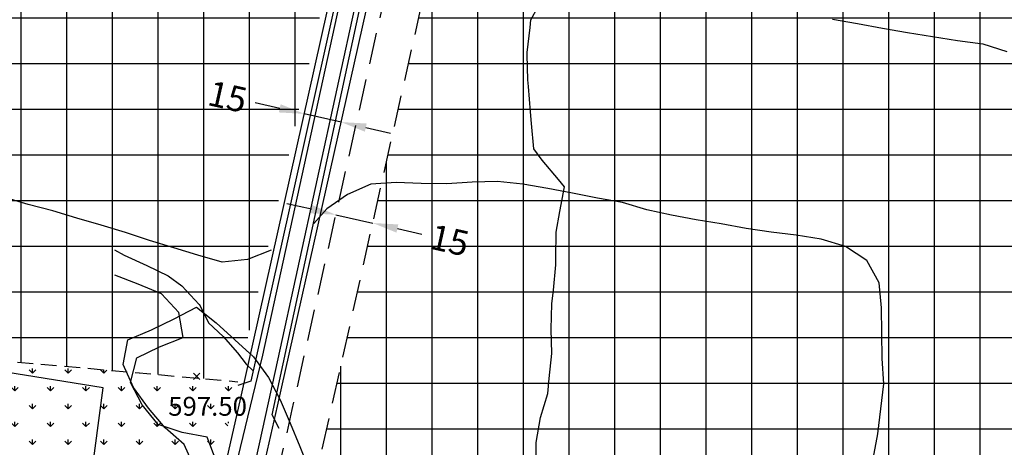
# Model space of a CAD drawing. Extents: x 332275 to 339550, y 6674350 to 6678650.
# Drawn here: x 334025 to 334416, y 6675702 to 6675872 of the extents above; entities that cross this region are included whole.
import ezdxf

# ---------------------------------------------------------------- set-up
doc = ezdxf.new("R2010")
doc.units = 0
doc.header["$LTSCALE"] = 25
doc.header["$MEASUREMENT"] = 0
doc.header["$PDMODE"] = 3
for name, pattern in [('DASHED', [0.75, 0.5, -0.25]), ('HIDDEN', [0.375, 0.25, -0.125]), ('PHANTOM', [2.5, 1.25, -0.25, 0.25, -0.25, 0.25, -0.25])]:
    doc.linetypes.add(name, pattern=pattern)
doc.layers.get('0').update_dxf_attribs({"linetype": 'CONTINUOUS'})
doc.layers.get('DEFPOINTS').update_dxf_attribs({"linetype": 'CONTINUOUS'})
for name, color, linetype in [('CAMINOS', 7, 'CONTINUOUS'), ('CANCHA', 7, 'CONTINUOUS'), ('COTAS', 7, 'CONTINUOUS'), ('CURVAS-SECUNDARIAS', 8, 'CONTINUOUS'), ('DIMENS', 10, 'CONTINUOUS'), ('DRENAJE-PRINCIPAL', 7, 'CONTINUOUS'), ('DRENAJE-SECUNDARIO', 7, 'PHANTOM'), ('ESCARPA-O-DEPRESION', 7, 'CONTINUOUS'), ('LIM-ZONAS', 4, 'HIDDEN'), ('PUENTES', 7, 'CONTINUOUS'), ('VIA-COLECTORA', 1, 'CONTINUOUS'), ('VIA-SERV-TUR', 1, 'CONTINUOUS'), ('Z-AV', 3, 'CONTINUOUS'), ('Z-R', 3, 'CONTINUOUS')]:
    doc.layers.add(name, color=color, linetype=linetype)
doc.styles.add('FINA', font='ARIAL.TTF')
doc.dimstyles.new('DIMENS', dxfattribs={"dimtxt": 10, "dimasz": 10, "dimexe": 0.18, "dimexo": 0.0625, "dimgap": 3.5, "dimtad": 0, "dimdec": 1, "dimzin": 12, "dimdsep": 46, "dimtxsty": 'FINA', "dimcen": 0.09, "dimse1": 1, "dimse2": 1, "dimclrd": 10, "dimclrt": 7, "dimadec": 0, "dimazin": 0, "dimtfac": 1, "dimtdec": 1, "dimtmove": 0, "dimatfit": 0, "dimfxl": 0, "dimtolj": 1, "dimtzin": 12, "dimarcsym": 0})

# ---------------------------------------------------------------- blocks, each defined once
blk = doc.blocks.new('COD010', base_point=(335492.54941, 6677330.339973))
at = {"layer": 'COTAS'}
for p, q in [((335491.301497, 6677329.087887), (335493.801497, 6677331.587887)), ((335491.301497, 6677331.587887), (335493.801497, 6677329.087887))]:
    blk.add_line(p, q, dxfattribs=at)
blk = doc.blocks.new('*D2417')
at = {"color": 10, "linetype": 'ByBlock'}
for p, q in [((334128.29, 6675836.55), (334118.53, 6675838.74)), ((334152.68, 6675831.09), (334138.05, 6675834.37)), ((334162.44, 6675828.9), (334172.2, 6675826.72))]:
    blk.add_line(p, q, dxfattribs=at)
for points in [[(334128.65, 6675838.18), (334127.92, 6675834.93), (334138.05, 6675834.37)], [(334162.81, 6675830.53), (334162.08, 6675827.28), (334152.68, 6675831.09)]]:
    blk.add_solid(points, dxfattribs=at)
at = {"layer": 'DEFPOINTS', "color": 0, "linetype": 'ByBlock'}
for p in [(334137.79, 6675833.22), (334138.05, 6675834.37), (334152.43, 6675829.94)]:
    blk.add_point(p, dxfattribs=at)
at = {"color": 7, "linetype": 'ByBlock', "insert": (334107.59, 6675841.19), "char_height": 10, "attachment_point": 5, "rotation": 347.3755, "style": 'FINA'}
blk.add_mtext('\\A1;15', dxfattribs=at)
blk = doc.blocks.new('*D2418')
at = {"color": 10, "linetype": 'ByBlock'}
for p, q in [((334140.84, 6675796.5), (334131.08, 6675798.69)), ((334150.6, 6675794.32), (334165.23, 6675791.04)), ((334174.99, 6675788.85), (334184.75, 6675786.67))]:
    blk.add_line(p, q, dxfattribs=at)
for points in [[(334141.2, 6675798.13), (334140.47, 6675794.88), (334150.6, 6675794.32)], [(334175.36, 6675790.48), (334174.63, 6675787.23), (334165.23, 6675791.04)]]:
    blk.add_solid(points, dxfattribs=at)
at = {"layer": 'DEFPOINTS', "color": 0, "linetype": 'ByBlock'}
for p in [(334165.23, 6675791.04), (334148.55, 6675785.2), (334163.19, 6675781.92)]:
    blk.add_point(p, dxfattribs=at)
at = {"color": 7, "linetype": 'ByBlock', "insert": (334195.69, 6675784.22), "char_height": 10, "attachment_point": 5, "rotation": 347.3755, "style": 'FINA'}
blk.add_mtext('\\A1;15', dxfattribs=at)

msp = doc.modelspace()

# ---------------------------------------------------------------- hatches: boundary and pattern name
at = {"layer": 'Z-AV'}
h = msp.add_hatch(dxfattribs=at)
h.set_pattern_fill('GRASS', color=256, scale=10, style=0)
edge = h.paths.add_edge_path()
edge.add_arc((355224.23, 6867772.12), 192942.79, 263.7949592, 263.9578388, ccw=False)
edge.add_arc((333982.66, 6676010.3), 390.3, 352.5503, 355.0396)
edge.add_arc((334327.6, 6675980.36), 44.05, 355.0396, 449.1629)
edge.add_arc((334327.59, 6675979.39), 45.03, 89.1629, 153.7677)
edge.add_arc((334233.07, 6675963.31), 65, 33.6075, 75.7983)
edge.add_line((334249.01, 6676026.32), (334316.55, 6676040.59))
edge.add_line((334316.55, 6676040.59), (334359.39, 6676041.17))
edge.add_line((334359.39, 6676041.17), (334378.52, 6676043.99))
edge.add_line((334378.52, 6676043.99), (334387.06, 6676048.3))
edge.add_line((334387.06, 6676048.3), (334407.71, 6676058.73))
edge.add_line((334407.71, 6676058.73), (334467.25, 6676074.26))
edge.add_line((334467.25, 6676074.26), (334478.7, 6676078.5))
edge.add_line((334478.7, 6676078.5), (334484.08, 6676079.34))
edge.add_line((334484.08, 6676079.34), (334481.67, 6676012.7))
edge.add_line((334481.67, 6676012.7), (334616.64, 6676004.95))
edge.add_line((334616.64, 6676004.95), (334670.91, 6675999.14))
edge.add_line((334670.91, 6675999.14), (334668.33, 6675940.33))
edge.add_line((334668.33, 6675940.33), (334915.89, 6675910.1))
edge.add_line((334915.89, 6675910.1), (334915.02, 6675901.18))
h = msp.add_hatch(dxfattribs=at)
h.set_pattern_fill('GRASS', color=256, scale=10, style=0)
h.paths.add_polyline_path([(334110.36, 6675722.17), (334111.68, 6675728.08), (334009.28, 6675737.19), (333915.12, 6675727.89), (333800, 6675719.16), (333842.17, 6675699.63), (334002.67, 6675625.47), (334041.1, 6675608.5), (334079.55, 6675590.29), (334082.73, 6675600.62)])
at = {"layer": 'Z-R'}
h = msp.add_hatch(dxfattribs=at)
h.set_pattern_fill('NET', color=256, scale=145, style=0)
h.paths.add_polyline_path([(334178.99, 6676024.36), (334212.8, 6676193.28), (334235.26, 6676268.35), (334236.22, 6676275.19), (334178.28, 6676279.74), (334147.6, 6676281.89), (334072.1, 6676292.05), (333998.81, 6676302.21), (333971.72, 6676307.41), (333917.95, 6676308.01), (333881.74, 6676307.54), (333879.59, 6676307.45, -0.365644), (333856.53, 6676325.29), (333800, 6676326.94), (333800, 6675719.16), (333915.12, 6675727.89), (334009.28, 6675737.19), (334111.68, 6675728.08), (334152.14, 6675908.73)])
h = msp.add_hatch(dxfattribs=at)
h.set_pattern_fill('NET', color=256, scale=145, style=0)
edge = h.paths.add_edge_path()
edge.add_line((334142.12, 6675688.21), (334147.91, 6675713.7))
edge.add_line((334147.91, 6675713.7), (334189.68, 6675900.17))
edge.add_line((334189.68, 6675900.17), (334201.73, 6675952.06))
edge.add_line((334201.73, 6675952.06), (334213.43, 6675949.41))
edge.add_line((334213.43, 6675949.41), (334223.34, 6675992.06))
edge.add_line((334223.34, 6675992.06), (334280, 6675948.6))
edge.add_line((334280, 6675948.6), (334283.93, 6675945.84))
edge.add_arc((334331.57, 6676038.73), 104.39, 242.8499, 263.857)
edge.add_line((334320.4, 6675934.94), (334349.99, 6675931.66))
edge.add_line((334349.99, 6675931.66), (334358.78, 6675930.7))
edge.add_arc((355224.23, 6867772.12), 192972.79, 263.7926794, 263.9947287)
edge.add_arc((335053.9, 6676033.92), 176.58, 263.9947, 282.3242)
edge.add_arc((327848.55, 6709013.72), 33934.31, 282.324194, 283.201661)
edge.add_arc((335491.87, 6676427.36), 463.56, 283.291, 311.2623)
edge.add_line((335797.59, 6676078.91), (335811.88, 6676091.99))
edge.add_arc((335760.13, 6676148.55), 76.67, 312.4597, 338.1563)
edge.add_arc((335868.02, 6676806.62), 687.58, 266.93801, 271.18629)
edge.add_arc((335879.69, 6676242.71), 123.55, 271.1863, 296.8704)
edge.add_line((335935.53, 6676132.5), (335995.38, 6676162.82))
edge.add_line((335995.38, 6676162.82), (336003.57, 6676134.62))
edge.add_line((336003.57, 6676134.62), (336015.69, 6676092.46))
edge.add_line((336015.69, 6676092.46), (336021.82, 6676064.71))
edge.add_line((336021.82, 6676064.71), (336027.18, 6676037.57))
edge.add_line((336027.18, 6676037.57), (336029.63, 6676013.42))
edge.add_line((336029.63, 6676013.42), (336030.29, 6675994.39))
edge.add_line((336030.29, 6675994.39), (336028.64, 6675979.74))
edge.add_line((336028.64, 6675979.74), (336026.66, 6675968.52))
edge.add_line((336026.66, 6675968.52), (336021.09, 6675949.78))
edge.add_line((336021.09, 6675949.78), (336016.27, 6675936.01))
edge.add_line((336016.27, 6675936.01), (336011.82, 6675926.18))
edge.add_line((336011.82, 6675926.18), (336007.41, 6675919.28))
edge.add_line((336007.41, 6675919.28), (335994.01, 6675906.03))
edge.add_line((335994.01, 6675906.03), (335980.83, 6675892.49))
edge.add_line((335980.83, 6675892.49), (335973.39, 6675885.39))
edge.add_line((335973.39, 6675885.39), (335958.91, 6675875.39))
edge.add_line((335958.91, 6675875.39), (335876.62, 6675819.01))
edge.add_line((335876.62, 6675819.01), (335805.79, 6675769.66))
edge.add_line((335805.79, 6675769.66), (335788.91, 6675757.46))
edge.add_line((335788.91, 6675757.46), (335767.19, 6675744.65))
edge.add_line((335767.19, 6675744.65), (335747.62, 6675733.79))
edge.add_line((335747.62, 6675733.79), (335722.67, 6675720.79))
edge.add_line((335722.67, 6675720.79), (335705.58, 6675712.98))
edge.add_line((335705.58, 6675712.98), (335686.81, 6675705.27))
edge.add_line((335686.81, 6675705.27), (335654.8, 6675694.01))
edge.add_line((335654.8, 6675694.01), (335606.61, 6675677.83))
edge.add_line((335606.61, 6675677.83), (335536.12, 6675654.24))
edge.add_line((335536.12, 6675654.24), (335462.41, 6675628.99))
edge.add_line((335462.41, 6675628.99), (335356.68, 6675593.65))
edge.add_line((335356.68, 6675593.65), (335249.74, 6675558.88))
edge.add_line((335249.74, 6675558.88), (335158.19, 6675527.16))
edge.add_line((335158.19, 6675527.16), (335084.21, 6675501.95))
edge.add_line((335084.21, 6675501.95), (335013.54, 6675478.43))
edge.add_line((335013.54, 6675478.43), (334960.16, 6675461.51))
edge.add_line((334960.16, 6675461.51), (334920.78, 6675448.97))
edge.add_line((334920.78, 6675448.97), (334891.06, 6675441.46))
edge.add_line((334891.06, 6675441.46), (334868.58, 6675437.19))
edge.add_line((334868.58, 6675437.19), (334851.53, 6675434.75))
edge.add_line((334851.53, 6675434.75), (334810.18, 6675432.58))
edge.add_line((334810.18, 6675432.58), (334748.4, 6675429.63))
edge.add_line((334748.4, 6675429.63), (334725.94, 6675428.95))
edge.add_line((334725.94, 6675428.95), (334726.05, 6675438.81))
edge.add_line((334726.05, 6675438.81), (334711.26, 6675444.9))
edge.add_line((334711.26, 6675444.9), (334701.72, 6675447.91))
edge.add_line((334701.72, 6675447.91), (334691.97, 6675450.38))
edge.add_line((334691.97, 6675450.38), (334664.55, 6675456.62))
edge.add_line((334664.55, 6675456.62), (334634.45, 6675458.36))
edge.add_line((334634.45, 6675458.36), (334596.62, 6675452.15))
edge.add_line((334596.62, 6675452.15), (334574.38, 6675451.12))
edge.add_line((334574.38, 6675451.12), (334551.1, 6675450.6))
edge.add_line((334551.1, 6675450.6), (334536.07, 6675448.55))
edge.add_line((334536.07, 6675448.55), (334526.08, 6675447.14))
edge.add_line((334526.08, 6675447.14), (334505.98, 6675446.28))
edge.add_line((334505.98, 6675446.28), (334486.01, 6675443.81))
edge.add_line((334486.01, 6675443.81), (334466.99, 6675437.51))
edge.add_line((334466.99, 6675437.51), (334452.34, 6675430.1))
edge.add_line((334452.34, 6675430.1), (334446.45, 6675427.61))
edge.add_line((334446.45, 6675427.61), (334435.82, 6675430.22))
edge.add_line((334435.82, 6675430.22), (334421.72, 6675434.35))
edge.add_line((334421.72, 6675434.35), (334355.63, 6675460.83))
edge.add_line((334355.63, 6675460.83), (334335.12, 6675470.33))
edge.add_line((334335.12, 6675470.33), (334324.84, 6675496.03))
edge.add_line((334324.84, 6675496.03), (334319.06, 6675504.3))
edge.add_line((334319.06, 6675504.3), (334314.38, 6675513.19))
edge.add_line((334314.38, 6675513.19), (334308.07, 6675521.03))
edge.add_line((334308.07, 6675521.03), (334299.59, 6675526.58))
edge.add_line((334299.59, 6675526.58), (334290.52, 6675531.17))
edge.add_line((334290.52, 6675531.17), (334281.16, 6675534.77))
edge.add_line((334281.16, 6675534.77), (334271.64, 6675538.08))
edge.add_line((334271.64, 6675538.08), (334261.82, 6675540.41))
edge.add_line((334261.82, 6675540.41), (334252.8, 6675544.73))
edge.add_line((334252.8, 6675544.73), (334249.83, 6675554.34))
edge.add_line((334249.83, 6675554.34), (334248.57, 6675564.31))
edge.add_line((334248.57, 6675564.31), (334247.46, 6675574.27))
edge.add_line((334247.46, 6675574.27), (334242.42, 6675593.57))
edge.add_line((334242.42, 6675593.57), (334236.67, 6675601.79))
edge.add_line((334236.67, 6675601.79), (334227.46, 6675611))
edge.add_line((334227.46, 6675611), (334208.26, 6675620.02))
edge.add_line((334208.26, 6675620.02), (334197.79, 6675623.51))
edge.add_line((334197.79, 6675623.51), (334183.99, 6675630.12))
edge.add_line((334183.99, 6675630.12), (334170.97, 6675640.98))
edge.add_line((334170.97, 6675640.98), (334162.33, 6675651.97))
edge.add_line((334162.33, 6675651.97), (334149.08, 6675671.36))
edge.add_line((334149.08, 6675671.36), (334142.12, 6675688.21))

# ---------------------------------------------------------------- linework, layer by layer
at = {"layer": 'CAMINOS'}
for points in [[(334001.14, 6676308.46, 592.91), (334147.96, 6676289.07, 596.28), (334238.29, 6676282.21, 598.29), (334237.99, 6676282.14, 598.5), (334239.36, 6676281.62, 598.5), (334240.54, 6676281.01, 598.5), (334241.59, 6676279.21, 598.5), (334242.38, 6676276.16, 598.5), (334242.81, 6676271.07, 598.5), (334239.04, 6676256.12, 598.5), (334220.19, 6676192.84, 598.57), (334195.46, 6676070.98, 598.26), (334177.39, 6675984.53, 597.04), (334152.63, 6675881.42, 599.43), (334121.4, 6675738.55, 598.04), (334098.85, 6675645.1, 597.08)], [(334541.19, 6676252.64, 603.19), (334405.68, 6676267.7, 601.31), (334267.89, 6676279.42, 598.08), (334253.81, 6676280.63, 598.29), (334253.56, 6676280.63, 598.5), (334251.24, 6676279.06, 598.5), (334250.42, 6676277.73, 598.5), (334250, 6676276.24, 598.5), (334249.5, 6676274.08, 598.5), (334248.68, 6676270.6, 598.5), (334244.65, 6676254.58, 598.5), (334225.83, 6676191.43, 598.57), (334201.16, 6676069.81, 598.26), (334183.09, 6675983.32, 597.04), (334158.82, 6675880.1, 599.43), (334127.57, 6675737.15, 598.04), (334108.57, 6675651.07, 597.15)]]:
    msp.add_polyline3d(points, dxfattribs=at)
at = {"layer": 'CANCHA'}
msp.add_polyline3d([(334046.94, 6675640.8, 593.34), (334058.14, 6675725.58, 593.01), (333996.45, 6675735.57, 593.54), (333985.26, 6675650.79, 593.01)], close=True, dxfattribs=at)
at = {"layer": 'CURVAS-SECUNDARIAS'}
for points in [[(334230.1, 6675693.89, 595), (334230.01, 6675703.99, 595), (334231.75, 6675713.86, 595), (334234.7, 6675723.45, 595), (334235.25, 6675729.29, 595), (334236.23, 6675739.27, 595), (334236.03, 6675748.97, 595), (334236.32, 6675759.02, 595), (334236.91, 6675764.45, 595), (334237.94, 6675774.45, 595), (334237.92, 6675777.32, 595), (334238.04, 6675787.44, 595), (334239.45, 6675795.59, 595), (334241.28, 6675805.42, 595), (334238.94, 6675808.32, 595), (334232.44, 6675815.93, 595), (334229.2, 6675820.53, 595), (334228.16, 6675830.52, 595), (334227.8, 6675835.12, 595), (334227.06, 6675845.23, 595), (334226.72, 6675847.83, 595), (334226.45, 6675857.85, 595), (334226.5, 6675858.73, 595), (334227.71, 6675868.67, 595), (334227.93, 6675871.64, 595), (334233.56, 6675881.81, 595)], [(334094.43, 6675694.01, 595), (334090.3, 6675703.13, 595), (334082.77, 6675709.8, 595), (334076.22, 6675717.54, 595), (334070.26, 6675725.74, 595), (334066.19, 6675734.88, 595), (334068.02, 6675744.71, 595), (334077.33, 6675748.65, 595), (334086.37, 6675753.04, 595), (334095.22, 6675757.71, 595), (334103.07, 6675751.46, 595), (334110.44, 6675744.64, 595), (334117.85, 6675737.92, 595), (334123.79, 6675729.78, 595), (334128.43, 6675720.81, 595), (334132.4, 6675711.55, 595), (334136.29, 6675702.33, 595), (334142.87, 6675685.84, 595)]]:
    msp.add_polyline3d(points, dxfattribs=at)
at = {"layer": 'DRENAJE-PRINCIPAL'}
msp.add_polyline3d([(334347.73, 6675871.9, 593.75), (334357.63, 6675870.26, 593.82), (334367.49, 6675868.36, 593.95), (334377.42, 6675866.65, 594.06), (334387.36, 6675865.1, 594.06), (334397.26, 6675863.45, 594.48), (334407.3, 6675862.16, 594.68), (334416.84, 6675859.15, 594.68)], dxfattribs=at)
at = {"layer": 'DRENAJE-SECUNDARIO'}
for points in [[(334124.89, 6675780.23, 593.77), (334115.44, 6675776.6, 593.38), (334105.48, 6675775.49, 592.95), (334095.83, 6675778.25, 592.72), (334086.2, 6675781.16, 592.72), (334076.6, 6675784.16, 592.35), (334067.01, 6675787.3, 591.86), (334057.4, 6675790.15, 591.76), (334047.79, 6675793, 591.63), (334038.18, 6675795.84, 591.39), (334028.47, 6675798.43, 591.23), (334018.8, 6675801.26, 591.23), (334009.42, 6675804.92, 591.23), (334001.21, 6675810.66, 591.23), (333993.36, 6675816.91, 591.23), (333985.7, 6675823.39, 591.23), (333978.99, 6675830.84, 591.23), (333972.27, 6675838.29, 591.23), (333965.87, 6675846.01, 591.23), (333959.44, 6675853.8, 591.23), (333952.47, 6675861, 591.23), (333944.49, 6675867.05, 591.23), (333936.51, 6675873.11, 591.23)], [(334363.85, 6675697.49, 596.91), (334365.69, 6675707.33, 596.85), (334366.9, 6675717.26, 596.85), (334368.08, 6675727.26, 596.85), (334367.45, 6675737.28, 596.91), (334367.24, 6675747.33, 596.91), (334367.12, 6675757.35, 596.91), (334366.22, 6675767.33, 596.91), (334361.28, 6675776.17, 596.91), (334352.88, 6675781.69, 596.88), (334343.18, 6675784.57, 596.75), (334333.31, 6675786.23, 596.65), (334323.34, 6675787.42, 596.48), (334313.45, 6675788.92, 596.42), (334303.52, 6675790.7, 596.29), (334293.64, 6675792.35, 595.89), (334283.74, 6675794.22, 595.69), (334273.95, 6675796.34, 595.59), (334264.34, 6675799.19, 595.56), (334254.43, 6675800.9, 595.56), (334244.54, 6675802.91, 595.53), (334234.67, 6675804.72, 595.46), (334224.76, 6675806.43, 595.1), (334214.79, 6675807.47, 594.93), (334204.7, 6675807.31, 594.77), (334194.61, 6675806.65, 594.6), (334184.49, 6675806.69, 594.5), (334174.49, 6675807.14, 594.4), (334164.46, 6675806.5, 594.24), (334155.25, 6675802.33, 593.97), (334146.92, 6675796.65, 593.84), (334141.88, 6675790.86, 593.81)]]:
    msp.add_polyline3d(points, dxfattribs=at)
at = {"layer": 'ESCARPA-O-DEPRESION'}
for points in [[(334062.74, 6675780.39, 593.15), (334066.59, 6675778.35, 593.81), (334075.54, 6675774.21, 594.53), (334083.95, 6675770.14, 595.46), (334089.39, 6675766.11, 595.96), (334096.35, 6675758.76, 596.42), (334096.67, 6675758.18, 596.58), (334099.98, 6675751.45, 597.61), (334105.79, 6675746.06, 598.17), (334111.48, 6675739.47, 598.63), (334114.91, 6675735.09, 598.7), (334117.8, 6675732.43, 598.01)], [(334103.05, 6675696.71, 597.51), (334099.47, 6675706.06, 597.51), (334089.6, 6675707.86, 597.58), (334080.04, 6675711.09, 597.58), (334073.73, 6675718.93, 597.31), (334069, 6675727.79, 597.11), (334071.53, 6675737.5, 596.52), (334080.55, 6675741.95, 596.42), (334089.99, 6675745.58, 596.05), (334088.26, 6675755.49, 594.93), (334081.42, 6675762.89, 594.07), (334072.16, 6675766.75, 593.74), (334062.8, 6675770.35, 592.39)]]:
    msp.add_polyline3d(points, dxfattribs=at)
at = {"layer": 'LIM-ZONAS', "flags": 128}
msp.add_lwpolyline([(333800, 6675719.16), (333915.12, 6675727.89), (334009.28, 6675737.19), (334111.68, 6675728.08)], dxfattribs=at)
at = {"layer": 'PUENTES'}
for points in [[(334178.29, 6676026.18, 599.46), (334182.53, 6676021.43, 599.23), (334156.75, 6675907.47, 597.64), (334131.75, 6675795.07, 597.48), (334116.78, 6675728.33, 597.84), (334111.63, 6675726.59, 597.84)], [(334128.01, 6675709.55, 598.04), (334125.26, 6675714.86, 598.04), (334161.65, 6675883.72, 598.53), (334191.72, 6676016.24, 598.83), (334197.5, 6676018.68, 598.83), (334197.55, 6676018.56, 598.83)]]:
    msp.add_polyline3d(points, dxfattribs=at)
at = {"layer": 'VIA-COLECTORA', "flags": 128}
for points in [[(334081.97, 6675589.15), (334085.14, 6675599.93), (334112.79, 6675721.62), (334154.58, 6675908.17), (334181.44, 6676023.83), (334215.23, 6676192.67), (334237.71, 6676267.81), (334238.71, 6676275)], [(334095.69, 6675582.65), (334099.66, 6675596.15), (334127.43, 6675718.32), (334169.2, 6675904.84), (334196.1, 6676020.66), (334229.8, 6676189.05), (334252.4, 6676264.6), (334253.7, 6676273.82)]]:
    msp.add_lwpolyline(points, dxfattribs=at)
at = {"layer": 'VIA-COLECTORA', "linetype": 'DASHED', "flags": 128}
for points in [[(334101.18, 6675580.05), (334105.47, 6675594.64), (334133.28, 6675717), (334175.05, 6675903.5), (334201.96, 6676019.39), (334235.63, 6676187.59), (334258.28, 6676263.32), (334259.69, 6676273.35)], [(334114.91, 6675573.55), (334119.99, 6675590.86), (334147.91, 6675713.7), (334189.68, 6675900.17), (334201.73, 6675952.06)]]:
    msp.add_lwpolyline(points, dxfattribs=at)
at = {"layer": 'VIA-SERV-TUR', "linetype": 'DASHED', "flags": 128}
msp.add_lwpolyline([(334358.78, 6675930.7, 0.000882), (335035.43, 6675858.31, 0.080148), (335091.59, 6675861.41, 0.003829), (335598.44, 6675976.22, 0.122658), (335797.59, 6676078.91), (335811.88, 6676091.99, 0.204837), (335836.77, 6676146.89), (335836.77, 6676192.31)], format="xyb", dxfattribs=at)

# ---------------------------------------------------------------- block references
at = {"layer": 'COTAS'}
msp.add_blockref('COD010', (334095.28, 6675730.19, 597.5), dxfattribs=at)

# ---------------------------------------------------------------- texts
msp.add_text('597.50', height=7.5, dxfattribs=at).set_placement((334084.03, 6675714.56, 597.5))

# ---------------------------------------------------------------- dimensions: what is measured, and where the dimension line sits
at = {"layer": 'DIMENS'}
for p1, p2, distance, picture, middle in [((334152.43, 6675829.94), (334137.79, 6675833.22), -1.17, '*D2417', (334107.59, 6675841.19)), ((334148.55, 6675785.2), (334163.19, 6675781.92), 9.34, '*D2418', (334195.69, 6675784.22))]:
    dim = msp.add_aligned_dim(p1=p1, p2=p2, distance=distance, dimstyle='DIMENS', dxfattribs=at)
    dim.commit()
    dim.dimension.update_dxf_attribs({"geometry": picture, "text_midpoint": middle})

doc.saveas('drawing.dxf')
